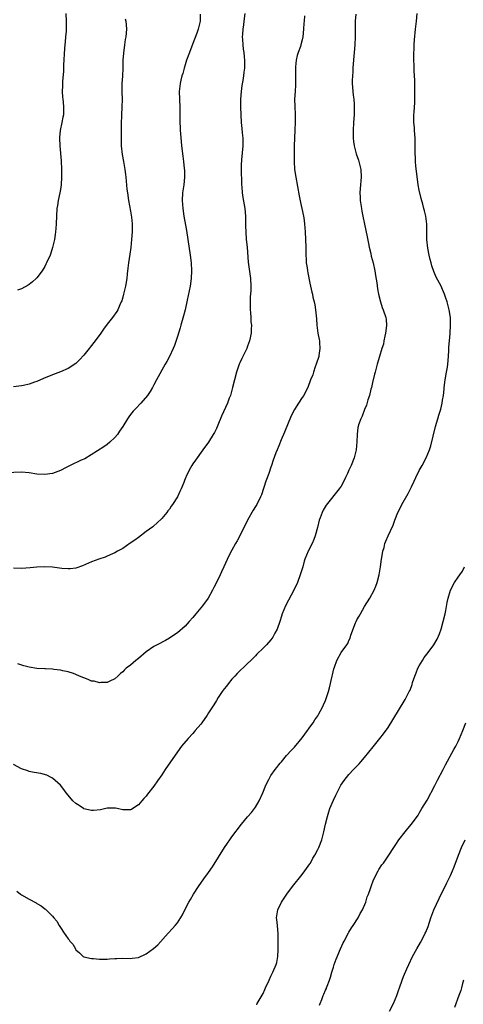
# Model space of a CAD drawing. Units: inches. Extents: x 2586000 to 2589000, y 1551000 to 1554000.
# Drawn here: x 2587047 to 2587160, y 1552551 to 1552803 of the extents above; entities that cross this region are included whole.
import ezdxf

# ---------------------------------------------------------------- set-up
doc = ezdxf.new("R2010")
doc.units = ezdxf.units.IN
doc.header["$MEASUREMENT"] = 0
doc.layers.add('LD25861551_10ft', color=52, linetype='Continuous')

msp = doc.modelspace()

# ---------------------------------------------------------------- linework, layer by layer
at = {"layer": 'LD25861551_10ft'}
for points, elevation in [([(2587092.83, 1552804.83), (2587092.82, 1552803), (2587092.33, 1552801), (2587091.99, 1552799.99), (2587091, 1552797.26), (2587090.07, 1552795), (2587089.35, 1552793), (2587089, 1552791.83), (2587088.72, 1552791), (2587088.37, 1552789.63), (2587088.15, 1552789), (2587087.85, 1552787.85), (2587087.69, 1552787), (2587087.65, 1552786.35), (2587087.5, 1552785), (2587087.61, 1552781), (2587087.59, 1552779.59), (2587087.63, 1552777), (2587087.71, 1552775.71), (2587087.72, 1552775), (2587087.76, 1552774.24), (2587088.1, 1552771), (2587088.27, 1552769.73), (2587088.34, 1552769), (2587088.36, 1552768.36), (2587088.56, 1552767), (2587088.78, 1552765.22), (2587088.82, 1552764.82), (2587088.87, 1552763), (2587088.63, 1552761), (2587088.31, 1552759), (2587088.21, 1552757), (2587088.37, 1552755), (2587088.67, 1552753), (2587089.33, 1552749.33), (2587089.68, 1552747), (2587090.24, 1552743), (2587090.5, 1552741), (2587090.64, 1552739), (2587090.55, 1552737), (2587090.26, 1552735), (2587089.48, 1552731.48), (2587088.98, 1552729), (2587088.58, 1552727.42), (2587087.86, 1552725), (2587087.68, 1552724.32), (2587087, 1552722.09), (2587086.23, 1552719.77), (2587085.89, 1552719), (2587084.95, 1552717), (2587084.3, 1552715.7), (2587083.91, 1552715), (2587081.64, 1552711), (2587081, 1552709.76), (2587080.59, 1552709), (2587080, 1552708), (2587079.34, 1552707), (2587077.6, 1552705), (2587076.33, 1552703.67), (2587075.71, 1552703), (2587075, 1552702.07), (2587074.52, 1552701.48), (2587074.19, 1552701), (2587073, 1552699), (2587072.2, 1552697.8), (2587071.61, 1552697), (2587071, 1552696.23), (2587069.69, 1552695), (2587069, 1552694.39), (2587068.18, 1552693.82), (2587063.25, 1552690.75), (2587062.35, 1552690.35), (2587059.51, 1552689), (2587058.51, 1552688.51), (2587057, 1552687.72), (2587055.03, 1552686.97), (2587053, 1552686.7), (2587051, 1552686.83), (2587049, 1552687.14), (2587047, 1552687.27), (2587043.11, 1552687.11)], 8280), ([(2587104.33, 1552805), (2587104.04, 1552803), (2587103.94, 1552802.06), (2587103.78, 1552801), (2587103.66, 1552799.66), (2587103.64, 1552799), (2587103.7, 1552798.3), (2587103.74, 1552797), (2587103.85, 1552795.85), (2587104, 1552795), (2587104.14, 1552793.86), (2587104.2, 1552793), (2587104.2, 1552791), (2587104.02, 1552789.98), (2587103.96, 1552789), (2587103.78, 1552787.78), (2587103.51, 1552786.49), (2587103.33, 1552785), (2587103.19, 1552783), (2587103.18, 1552781), (2587103.25, 1552779), (2587103.38, 1552777), (2587103.51, 1552775.51), (2587103.65, 1552774.35), (2587103.77, 1552773), (2587103.77, 1552771.77), (2587103.82, 1552771), (2587103.46, 1552767.46), (2587103.4, 1552767), (2587103.37, 1552766.63), (2587103.34, 1552765), (2587103.4, 1552761.4), (2587103.43, 1552761), (2587103.49, 1552760.51), (2587103.59, 1552759), (2587103.77, 1552757.77), (2587104.27, 1552755), (2587104.44, 1552753), (2587104.47, 1552750.47), (2587104.51, 1552749), (2587104.66, 1552747), (2587104.86, 1552745), (2587105.19, 1552741.19), (2587105.78, 1552737), (2587105.85, 1552735), (2587105.8, 1552733.8), (2587105.69, 1552732.31), (2587105.63, 1552731), (2587105.66, 1552729), (2587105.75, 1552728.25), (2587105.84, 1552727), (2587105.87, 1552725.87), (2587105.97, 1552725), (2587105.96, 1552724.04), (2587105.89, 1552723), (2587105.5, 1552721), (2587105, 1552719.6), (2587104.78, 1552719), (2587103.53, 1552716.47), (2587103, 1552715.33), (2587102.86, 1552715), (2587102.18, 1552713), (2587101.64, 1552711), (2587101.16, 1552709), (2587100.7, 1552707.3), (2587100.6, 1552707), (2587100.32, 1552706.32), (2587099.83, 1552705), (2587098.29, 1552701.71), (2587097.35, 1552699.35), (2587097, 1552698.52), (2587096.49, 1552697.51), (2587096.2, 1552697), (2587095, 1552695), (2587093.52, 1552693), (2587091.62, 1552690.38), (2587091, 1552689.49), (2587090.7, 1552689), (2587090.38, 1552688.38), (2587089.39, 1552686.61), (2587089, 1552685.56), (2587088.83, 1552685.17), (2587088.65, 1552684.65), (2587087.94, 1552683), (2587087.61, 1552682.39), (2587087, 1552680.96), (2587085.73, 1552679), (2587085.43, 1552678.57), (2587085, 1552677.84), (2587084.59, 1552677.41), (2587084.28, 1552677), (2587083, 1552675.4), (2587081.75, 1552674.25), (2587081, 1552673.57), (2587080.68, 1552673.32), (2587079, 1552672.08), (2587077, 1552670.57), (2587076.12, 1552669.88), (2587074.94, 1552669.06), (2587073, 1552667.75), (2587071.61, 1552667), (2587071, 1552666.64), (2587070.37, 1552666.36), (2587069, 1552665.72), (2587068.5, 1552665.5), (2587066.87, 1552665), (2587065, 1552664.32), (2587062.69, 1552663.31), (2587061.25, 1552662.75), (2587061, 1552662.68), (2587059.5, 1552662.5), (2587059, 1552662.47), (2587057.37, 1552662.63), (2587055, 1552662.92), (2587053, 1552662.98), (2587051, 1552662.92), (2587049.23, 1552662.77), (2587047, 1552662.62), (2587045, 1552662.67)], 8270), ([(2587132.79, 1552804.79), (2587132.6, 1552803), (2587132.54, 1552801.46), (2587132.58, 1552800.58), (2587132.58, 1552799), (2587132.52, 1552797), (2587132.07, 1552792.07), (2587131.99, 1552791), (2587131.95, 1552790.05), (2587131.86, 1552789), (2587131.83, 1552787.83), (2587131.85, 1552787), (2587131.94, 1552786.06), (2587131.99, 1552785), (2587132.07, 1552784.07), (2587132.2, 1552783), (2587132.3, 1552781.7), (2587132.33, 1552781), (2587132.31, 1552779), (2587132.16, 1552777), (2587132.03, 1552775), (2587132.05, 1552774.05), (2587132.09, 1552773), (2587132.18, 1552772.18), (2587132.36, 1552771), (2587132.86, 1552769), (2587133.4, 1552767.4), (2587134.02, 1552765), (2587134.14, 1552763), (2587133.88, 1552760.12), (2587133.81, 1552759), (2587133.89, 1552757.89), (2587133.89, 1552757), (2587134, 1552756), (2587134.17, 1552755), (2587134.32, 1552754.32), (2587134.52, 1552753), (2587134.95, 1552750.95), (2587135.34, 1552749.34), (2587135.68, 1552747.68), (2587135.98, 1552745.98), (2587136.17, 1552745), (2587136.57, 1552743.43), (2587136.72, 1552742.72), (2587137.2, 1552741), (2587137.62, 1552739), (2587137.79, 1552737.79), (2587138.11, 1552735.89), (2587138.34, 1552734.34), (2587138.59, 1552733), (2587139.05, 1552731), (2587139.52, 1552729.52), (2587139.75, 1552729), (2587140.43, 1552727), (2587140.51, 1552726.51), (2587140.63, 1552725), (2587140.42, 1552723.58), (2587140.38, 1552723), (2587140.19, 1552722.19), (2587139.95, 1552721), (2587139.83, 1552720.17), (2587139.43, 1552719), (2587138.8, 1552717), (2587138.22, 1552715), (2587137.67, 1552713), (2587137.53, 1552712.47), (2587137, 1552710.29), (2587136.73, 1552709), (2587136.62, 1552708.62), (2587136.23, 1552707), (2587135.85, 1552705.85), (2587135.49, 1552704.51), (2587135, 1552703.43), (2587134.36, 1552701.64), (2587134, 1552701), (2587133.47, 1552699.47), (2587133.32, 1552699), (2587133.27, 1552698.73), (2587133.09, 1552697), (2587133.05, 1552695.05), (2587132.82, 1552693), (2587132.29, 1552691), (2587131.52, 1552689), (2587131, 1552687.81), (2587130.63, 1552687), (2587130.08, 1552685.92), (2587129.71, 1552685), (2587129, 1552683.73), (2587128.52, 1552683), (2587125.17, 1552678.83), (2587124.41, 1552677.59), (2587124.11, 1552677), (2587123.6, 1552675.6), (2587123.36, 1552675), (2587122.89, 1552673.11), (2587122.34, 1552671), (2587121.98, 1552670.02), (2587121.54, 1552669), (2587120.52, 1552667), (2587119.69, 1552665), (2587119.52, 1552664.48), (2587119.13, 1552663), (2587118.52, 1552661), (2587117.77, 1552659), (2587116.88, 1552657), (2587115.5, 1552654.5), (2587114.69, 1552653), (2587113.9, 1552651), (2587113.68, 1552650.32), (2587113.3, 1552649), (2587112.55, 1552647), (2587112, 1552646), (2587111.48, 1552645), (2587111, 1552644.31), (2587109.85, 1552643), (2587109, 1552642.13), (2587107.38, 1552640.62), (2587107, 1552640.21), (2587106.39, 1552639.61), (2587105.81, 1552639), (2587105, 1552638.21), (2587102.34, 1552635.66), (2587101.72, 1552635), (2587101, 1552634.2), (2587100.01, 1552633), (2587099.59, 1552632.41), (2587099, 1552631.68), (2587098.51, 1552631), (2587097.48, 1552629.48), (2587097, 1552628.74), (2587096.35, 1552627.65), (2587095, 1552625.52), (2587094.66, 1552625), (2587093.26, 1552623), (2587093, 1552622.65), (2587091.6, 1552621), (2587091.34, 1552620.66), (2587091, 1552620.27), (2587089.77, 1552619), (2587088.1, 1552617), (2587087.63, 1552616.37), (2587083.83, 1552611), (2587083, 1552609.68), (2587081.9, 1552608.1), (2587081, 1552606.76), (2587079.34, 1552604.66), (2587079, 1552604.19), (2587078.42, 1552603.58), (2587077.93, 1552603), (2587077, 1552601.99), (2587075.61, 1552601), (2587075.22, 1552600.78), (2587075, 1552600.68), (2587073.32, 1552600.68), (2587073, 1552600.71), (2587071.59, 1552601), (2587071.11, 1552601.11), (2587071, 1552601.11), (2587069, 1552601.06), (2587067.3, 1552600.7), (2587065.48, 1552600.52), (2587065, 1552600.52), (2587063, 1552600.95), (2587062.92, 1552601), (2587061.81, 1552601.81), (2587061, 1552602.27), (2587060.21, 1552603), (2587059, 1552604.41), (2587058.52, 1552605), (2587057.92, 1552605.92), (2587057, 1552607), (2587055, 1552608.79), (2587054.63, 1552609), (2587053.53, 1552609.53), (2587051.96, 1552609.96), (2587050.27, 1552610.27), (2587049, 1552610.54), (2587048.64, 1552610.64), (2587047, 1552611.2), (2587045, 1552612.28)], 8250), ([(2587073.63, 1552803.63), (2587073.75, 1552803), (2587073.87, 1552802.13), (2587073.93, 1552801), (2587073.78, 1552799), (2587073.65, 1552798.35), (2587073.43, 1552797), (2587073.15, 1552794.85), (2587073.06, 1552793), (2587073, 1552791), (2587072.9, 1552788.9), (2587072.8, 1552787), (2587072.76, 1552785.24), (2587072.8, 1552784.8), (2587072.82, 1552783), (2587072.79, 1552781), (2587072.68, 1552779), (2587072.6, 1552776.6), (2587072.63, 1552773.37), (2587072.59, 1552772.59), (2587072.63, 1552771), (2587072.81, 1552768.81), (2587073.15, 1552767), (2587073.55, 1552765), (2587073.72, 1552763.72), (2587073.83, 1552763), (2587074.08, 1552759.92), (2587074.18, 1552759), (2587074.48, 1552757), (2587075, 1552754.32), (2587075.26, 1552752.74), (2587075.42, 1552751), (2587075.41, 1552749), (2587075.27, 1552747), (2587075.05, 1552744.95), (2587074.78, 1552743.22), (2587074.47, 1552741), (2587074.32, 1552739.68), (2587074.17, 1552738.17), (2587074.02, 1552737), (2587073.66, 1552735), (2587073.21, 1552733), (2587073, 1552732.21), (2587072.72, 1552731.28), (2587072.62, 1552731), (2587072.28, 1552730.28), (2587071.72, 1552729), (2587071.45, 1552728.55), (2587070.36, 1552727), (2587069, 1552725.25), (2587068.03, 1552723.97), (2587067.36, 1552723), (2587065.89, 1552721), (2587064.63, 1552719.37), (2587064.37, 1552719), (2587063, 1552717.29), (2587061.91, 1552716.09), (2587061, 1552715.21), (2587059, 1552713.9), (2587057, 1552713.09), (2587055, 1552712.32), (2587052.67, 1552711.33), (2587051, 1552710.59), (2587050.38, 1552710.38), (2587049, 1552709.86), (2587047.58, 1552709.58), (2587047, 1552709.43), (2587045, 1552709.24)], 8290), ([(2587045.84, 1552579.84), (2587046.82, 1552579), (2587047, 1552578.86), (2587049, 1552577.71), (2587050.78, 1552576.78), (2587051, 1552576.63), (2587052.06, 1552576.06), (2587053, 1552575.3), (2587053.18, 1552575.18), (2587053.39, 1552575), (2587055, 1552573.39), (2587055.35, 1552573), (2587056.09, 1552572.09), (2587056.68, 1552571), (2587057, 1552570.47), (2587057.98, 1552569), (2587058.44, 1552568.44), (2587059, 1552567.53), (2587059.28, 1552567.28), (2587059.47, 1552567), (2587060.22, 1552566.22), (2587060.85, 1552565), (2587060.92, 1552564.92), (2587061, 1552564.76), (2587061.95, 1552563.95), (2587062.87, 1552563), (2587063, 1552562.91), (2587065, 1552562.55), (2587065.48, 1552562.52), (2587067, 1552562.38), (2587069, 1552562.36), (2587069.6, 1552562.4), (2587071, 1552562.54), (2587071.46, 1552562.54), (2587073, 1552562.6), (2587075, 1552562.52), (2587075.43, 1552562.57), (2587077, 1552562.81), (2587079, 1552563.69), (2587080.92, 1552565.08), (2587081.96, 1552566.04), (2587084.63, 1552569), (2587085.78, 1552570.22), (2587086.45, 1552571), (2587087, 1552571.7), (2587088.31, 1552573.69), (2587088.9, 1552575), (2587089.96, 1552577), (2587090.37, 1552577.63), (2587091.15, 1552579), (2587092.44, 1552581), (2587093.81, 1552583), (2587095, 1552584.63), (2587095.98, 1552586.02), (2587099.06, 1552591), (2587099.89, 1552592.11), (2587100.44, 1552593), (2587101, 1552593.78), (2587103.46, 1552597), (2587105, 1552598.83), (2587105.98, 1552600.02), (2587106.76, 1552601), (2587107, 1552601.34), (2587107.97, 1552603), (2587108.9, 1552605), (2587109.68, 1552607), (2587110.41, 1552608.41), (2587110.68, 1552609), (2587111, 1552609.48), (2587112.06, 1552611), (2587112.46, 1552611.54), (2587113, 1552612.18), (2587113.35, 1552612.65), (2587113.67, 1552613), (2587115, 1552614.59), (2587116.14, 1552615.86), (2587117, 1552616.79), (2587119, 1552619.18), (2587120.35, 1552621), (2587120.6, 1552621.4), (2587121, 1552621.87), (2587121.8, 1552623), (2587122.23, 1552623.77), (2587123, 1552624.82), (2587123.26, 1552625.26), (2587124.18, 1552627), (2587124.42, 1552627.58), (2587125, 1552628.75), (2587125.1, 1552629), (2587125.74, 1552631), (2587126.02, 1552631.98), (2587126.69, 1552635), (2587126.73, 1552635.27), (2587127.12, 1552636.88), (2587127.27, 1552637.27), (2587127.85, 1552639), (2587129, 1552641), (2587130.43, 1552643), (2587130.68, 1552643.32), (2587131, 1552644.1), (2587131.32, 1552644.68), (2587131.49, 1552645.49), (2587132.64, 1552648.64), (2587132.8, 1552649), (2587133, 1552649.38), (2587133.63, 1552650.37), (2587133.93, 1552651), (2587135, 1552652.82), (2587136.35, 1552655), (2587137.47, 1552657), (2587137.9, 1552658.1), (2587138.24, 1552659), (2587138.7, 1552661), (2587139.05, 1552663.05), (2587139.36, 1552665), (2587139.56, 1552666.44), (2587139.69, 1552667), (2587139.98, 1552667.98), (2587140.21, 1552669), (2587140.41, 1552669.59), (2587141.02, 1552670.98), (2587142.31, 1552673.69), (2587142.71, 1552675), (2587143.48, 1552677), (2587144.06, 1552677.94), (2587144.53, 1552679), (2587146.2, 1552681.8), (2587147, 1552683.58), (2587147.69, 1552685), (2587148.1, 1552685.9), (2587149, 1552687.74), (2587149.74, 1552689), (2587150.79, 1552691), (2587151.6, 1552693), (2587151.95, 1552694.05), (2587153.2, 1552699), (2587153.76, 1552701), (2587154.07, 1552701.93), (2587154.35, 1552703), (2587154.51, 1552703.49), (2587154.86, 1552705), (2587155, 1552705.78), (2587155.2, 1552707), (2587155.39, 1552708.61), (2587155.43, 1552709), (2587155.69, 1552711), (2587156.03, 1552713), (2587156.21, 1552714.21), (2587156.34, 1552715), (2587156.52, 1552717), (2587156.62, 1552718.62), (2587156.6, 1552719.4), (2587156.73, 1552721), (2587156.91, 1552722.91), (2587157.05, 1552725), (2587156.98, 1552727), (2587156.67, 1552729), (2587156.37, 1552730.37), (2587156.18, 1552731), (2587155.75, 1552732.25), (2587155.52, 1552733), (2587155, 1552734.19), (2587154.61, 1552735), (2587154.21, 1552735.79), (2587153.37, 1552737.37), (2587152.76, 1552738.76), (2587152.26, 1552740.26), (2587152.04, 1552741), (2587151.85, 1552741.85), (2587151.54, 1552743), (2587151.19, 1552744.81), (2587150.96, 1552747), (2587150.94, 1552750.94), (2587150.69, 1552753), (2587150.33, 1552754.33), (2587150.19, 1552755), (2587149.91, 1552756.09), (2587149.49, 1552757.49), (2587149, 1552759.68), (2587148.76, 1552761), (2587148.52, 1552762.52), (2587148.14, 1552765.86), (2587148.06, 1552767), (2587148.01, 1552768.01), (2587147.95, 1552769), (2587147.97, 1552770.03), (2587147.94, 1552771.94), (2587147.94, 1552773), (2587147.81, 1552775), (2587147.77, 1552775.77), (2587147.66, 1552777), (2587147.65, 1552779), (2587147.67, 1552779.67), (2587147.84, 1552782.16), (2587147.9, 1552785), (2587147.84, 1552787.84), (2587147.73, 1552790.27), (2587147.64, 1552794.36), (2587147.65, 1552795), (2587147.69, 1552795.69), (2587147.71, 1552797), (2587147.78, 1552798.22), (2587148.05, 1552801), (2587148.29, 1552803), (2587148.5, 1552805)], 8240), ([(2587058.44, 1552805), (2587058.51, 1552803), (2587058.5, 1552801), (2587058.45, 1552800.45), (2587058.34, 1552799), (2587058.23, 1552797.77), (2587058.13, 1552797), (2587058.05, 1552796.05), (2587057.77, 1552791.77), (2587057.77, 1552790.23), (2587057.51, 1552787.51), (2587057.52, 1552786.48), (2587057.46, 1552785), (2587057.55, 1552783.55), (2587057.62, 1552783), (2587057.73, 1552782.27), (2587057.85, 1552781), (2587057.81, 1552779.81), (2587057.8, 1552779), (2587057.64, 1552778.36), (2587057.39, 1552777), (2587056.97, 1552775), (2587056.79, 1552773.21), (2587056.79, 1552773), (2587056.85, 1552771), (2587057.19, 1552767.19), (2587057.31, 1552765), (2587057.31, 1552763), (2587057.17, 1552761), (2587057, 1552759.8), (2587056.87, 1552759), (2587056.45, 1552757), (2587056.26, 1552755.74), (2587056.13, 1552755), (2587055.98, 1552753), (2587055.91, 1552751), (2587055.8, 1552749.8), (2587055.76, 1552749), (2587055.69, 1552748.31), (2587055.47, 1552747), (2587055.02, 1552744.98), (2587054.53, 1552743.47), (2587054.35, 1552743), (2587053.47, 1552741), (2587053.31, 1552740.69), (2587053, 1552740.1), (2587052.34, 1552739), (2587051, 1552737.19), (2587050.82, 1552737), (2587049.86, 1552736.14), (2587049, 1552735.43), (2587048.74, 1552735.26), (2587047, 1552734.35), (2587046.05, 1552734.05)], 8300), ([(2587119.6, 1552804.4), (2587119.5, 1552803), (2587119.45, 1552802.55), (2587119.34, 1552801), (2587119.15, 1552799), (2587119, 1552798.24), (2587118.69, 1552797), (2587118.55, 1552796.55), (2587117.98, 1552795), (2587117.74, 1552794.26), (2587117.43, 1552793), (2587117.28, 1552791.28), (2587117.25, 1552791), (2587117.29, 1552789.29), (2587117.29, 1552786.71), (2587117.16, 1552785), (2587117.05, 1552783.04), (2587117.08, 1552781.08), (2587117.19, 1552779.19), (2587117.18, 1552778.82), (2587117.21, 1552777), (2587117.15, 1552775.15), (2587117.05, 1552773.05), (2587116.97, 1552771), (2587116.92, 1552768.92), (2587116.92, 1552767), (2587117.06, 1552765), (2587117.35, 1552763), (2587118.21, 1552758.21), (2587118.54, 1552756.54), (2587118.91, 1552755), (2587119.34, 1552753), (2587119.41, 1552752.59), (2587119.62, 1552751), (2587119.77, 1552749), (2587119.89, 1552747), (2587119.94, 1552745), (2587119.94, 1552743), (2587120.02, 1552741.98), (2587120.06, 1552741), (2587120.27, 1552739.73), (2587120.36, 1552739), (2587120.46, 1552738.46), (2587121, 1552735.81), (2587121.49, 1552733.49), (2587121.61, 1552733), (2587121.76, 1552732.24), (2587122.05, 1552731), (2587122.24, 1552730.24), (2587122.42, 1552729), (2587122.56, 1552727.44), (2587122.68, 1552726.68), (2587122.78, 1552725), (2587123.04, 1552723), (2587123.31, 1552721.31), (2587123.4, 1552721), (2587123.46, 1552720.54), (2587123.55, 1552719), (2587123.28, 1552717.28), (2587123.25, 1552717), (2587122.62, 1552715), (2587122.36, 1552714.37), (2587121.87, 1552713), (2587121.69, 1552712.31), (2587121.15, 1552711), (2587120.45, 1552709), (2587119.79, 1552707.79), (2587119.4, 1552707), (2587119, 1552706.48), (2587118.02, 1552705), (2587117, 1552703.41), (2587116.21, 1552701.79), (2587114.46, 1552697.54), (2587113.64, 1552695.64), (2587113, 1552694.07), (2587112.55, 1552693), (2587112.28, 1552692.28), (2587111.57, 1552690.43), (2587111.14, 1552689), (2587111, 1552688.57), (2587110.44, 1552687), (2587109.68, 1552685), (2587108.53, 1552681.47), (2587108.34, 1552681), (2587107.33, 1552679), (2587107, 1552678.48), (2587106.44, 1552677.56), (2587105.02, 1552675), (2587103.03, 1552670.97), (2587102.32, 1552669.68), (2587101.92, 1552669), (2587101, 1552667.29), (2587100.18, 1552665.82), (2587098.92, 1552663), (2587098.28, 1552661.72), (2587097.98, 1552661), (2587097, 1552659), (2587096.31, 1552657.69), (2587095.99, 1552657), (2587094.86, 1552655), (2587093.44, 1552653), (2587093, 1552652.46), (2587091.73, 1552651), (2587091, 1552650.06), (2587090.03, 1552649), (2587089, 1552647.82), (2587087, 1552646.1), (2587086.33, 1552645.67), (2587085, 1552644.74), (2587083.92, 1552644.08), (2587081.79, 1552643), (2587081, 1552642.56), (2587079, 1552641.19), (2587077, 1552639.5), (2587076.38, 1552639), (2587075, 1552637.82), (2587073.9, 1552637), (2587073.42, 1552636.58), (2587073, 1552636.1), (2587072.38, 1552635.62), (2587071.74, 1552635), (2587071, 1552634.27), (2587069.7, 1552633.7), (2587069, 1552633.31), (2587067.35, 1552633.35), (2587067, 1552633.27), (2587065.65, 1552633.65), (2587065, 1552633.72), (2587064.09, 1552634.09), (2587063, 1552634.5), (2587061.88, 1552635), (2587061, 1552635.43), (2587060.38, 1552635.62), (2587059, 1552636.1), (2587057.66, 1552636.34), (2587057, 1552636.49), (2587055.34, 1552636.66), (2587055, 1552636.72), (2587053.18, 1552636.82), (2587053, 1552636.84), (2587051, 1552636.97), (2587049, 1552637.24), (2587047.6, 1552637.6), (2587046.09, 1552638.09)], 8260), ([(2587107.33, 1552550.67), (2587107.49, 1552551), (2587109, 1552553.52), (2587109.46, 1552554.54), (2587109.63, 1552555), (2587110.5, 1552557), (2587111, 1552557.98), (2587111.32, 1552558.68), (2587111.49, 1552559), (2587112.33, 1552561), (2587112.47, 1552561.53), (2587112.76, 1552563), (2587112.82, 1552564.82), (2587112.84, 1552565.16), (2587112.87, 1552568.87), (2587112.65, 1552571), (2587112.51, 1552572.51), (2587112.43, 1552573), (2587112.5, 1552573.5), (2587112.74, 1552575), (2587113.71, 1552577), (2587114.24, 1552577.76), (2587115.03, 1552579), (2587116.54, 1552581), (2587119, 1552584.04), (2587119.71, 1552585), (2587121, 1552586.85), (2587121.09, 1552587), (2587121.75, 1552588.25), (2587122.22, 1552589), (2587123, 1552590.46), (2587123.27, 1552591), (2587124.06, 1552593), (2587124.58, 1552595), (2587124.97, 1552597), (2587125.45, 1552599), (2587125.81, 1552600.19), (2587126.12, 1552601), (2587127, 1552603.11), (2587127.61, 1552604.39), (2587128.94, 1552607), (2587129.79, 1552608.21), (2587130.37, 1552609), (2587131, 1552609.73), (2587132.16, 1552611), (2587132.59, 1552611.41), (2587133, 1552611.87), (2587133.57, 1552612.43), (2587134.03, 1552613), (2587135, 1552614.09), (2587137.2, 1552616.8), (2587138.93, 1552619), (2587139.83, 1552620.17), (2587141, 1552621.8), (2587142.26, 1552623.74), (2587145.42, 1552629), (2587146.46, 1552631), (2587146.64, 1552631.36), (2587147.18, 1552632.82), (2587147.32, 1552633.32), (2587147.89, 1552635), (2587148.22, 1552635.78), (2587148.68, 1552637), (2587149, 1552637.63), (2587149.81, 1552639), (2587150.28, 1552639.72), (2587151.27, 1552641), (2587152.77, 1552643), (2587153.58, 1552644.42), (2587154.18, 1552645.82), (2587154.59, 1552647), (2587155.16, 1552649), (2587155.64, 1552651), (2587155.81, 1552651.81), (2587156.17, 1552653.83), (2587156.43, 1552655), (2587157.03, 1552657), (2587158.08, 1552659), (2587159, 1552660.34), (2587159.42, 1552661), (2587160.06, 1552661.94), (2587160.64, 1552663)], 8230), ([(2587123.45, 1552550.55), (2587123.61, 1552551), (2587124, 1552552), (2587124.37, 1552553), (2587124.59, 1552553.41), (2587125, 1552554.4), (2587125.2, 1552554.8), (2587125.27, 1552555), (2587125.39, 1552555.39), (2587126.03, 1552557), (2587126.28, 1552557.72), (2587126.61, 1552559), (2587127, 1552560.28), (2587127.22, 1552561), (2587127.67, 1552562.33), (2587128.78, 1552565), (2587129.48, 1552566.52), (2587129.73, 1552567), (2587130.9, 1552569.1), (2587131, 1552569.25), (2587131.63, 1552570.37), (2587132.05, 1552571), (2587133.32, 1552573), (2587133.9, 1552574.1), (2587134.43, 1552575), (2587135.29, 1552577), (2587135.67, 1552578.33), (2587135.97, 1552579), (2587136.51, 1552580.51), (2587136.66, 1552581), (2587137.32, 1552582.68), (2587138.51, 1552585), (2587138.68, 1552585.32), (2587139.46, 1552586.54), (2587139.81, 1552587), (2587141.21, 1552589), (2587142.48, 1552591), (2587143, 1552591.74), (2587143.81, 1552593), (2587145.37, 1552595), (2587146.11, 1552595.89), (2587147.01, 1552597), (2587148.69, 1552599.31), (2587149, 1552599.79), (2587149.69, 1552601), (2587151, 1552603.14), (2587153, 1552606.91), (2587153.71, 1552608.29), (2587155.13, 1552611), (2587155.76, 1552612.24), (2587157.88, 1552616.12), (2587158.39, 1552617), (2587159, 1552618.18), (2587159.37, 1552619), (2587160.19, 1552621), (2587160.91, 1552623)], 8220), ([(2587141.41, 1552549), (2587142.43, 1552551), (2587143.27, 1552553), (2587143.71, 1552554.29), (2587143.98, 1552555), (2587144.67, 1552557), (2587145, 1552557.88), (2587145.83, 1552559.83), (2587146.35, 1552561), (2587147.31, 1552563), (2587148.4, 1552565), (2587149.36, 1552566.64), (2587150.07, 1552568.07), (2587150.56, 1552569), (2587150.7, 1552569.3), (2587151.26, 1552570.74), (2587152, 1552573), (2587152.76, 1552575), (2587154.1, 1552577.9), (2587156.08, 1552581.92), (2587156.61, 1552583), (2587157, 1552583.86), (2587157.5, 1552585), (2587157.94, 1552586.06), (2587159.07, 1552589), (2587159.87, 1552591), (2587160.82, 1552593)], 8210), ([(2587160.38, 1552557), (2587160.14, 1552556.14), (2587159.88, 1552555), (2587159.69, 1552554.31), (2587159.2, 1552553), (2587158.01, 1552549.99)], 8200)]:
    msp.add_lwpolyline(points, dxfattribs=dict(at, elevation=elevation))

doc.saveas('drawing.dxf')
